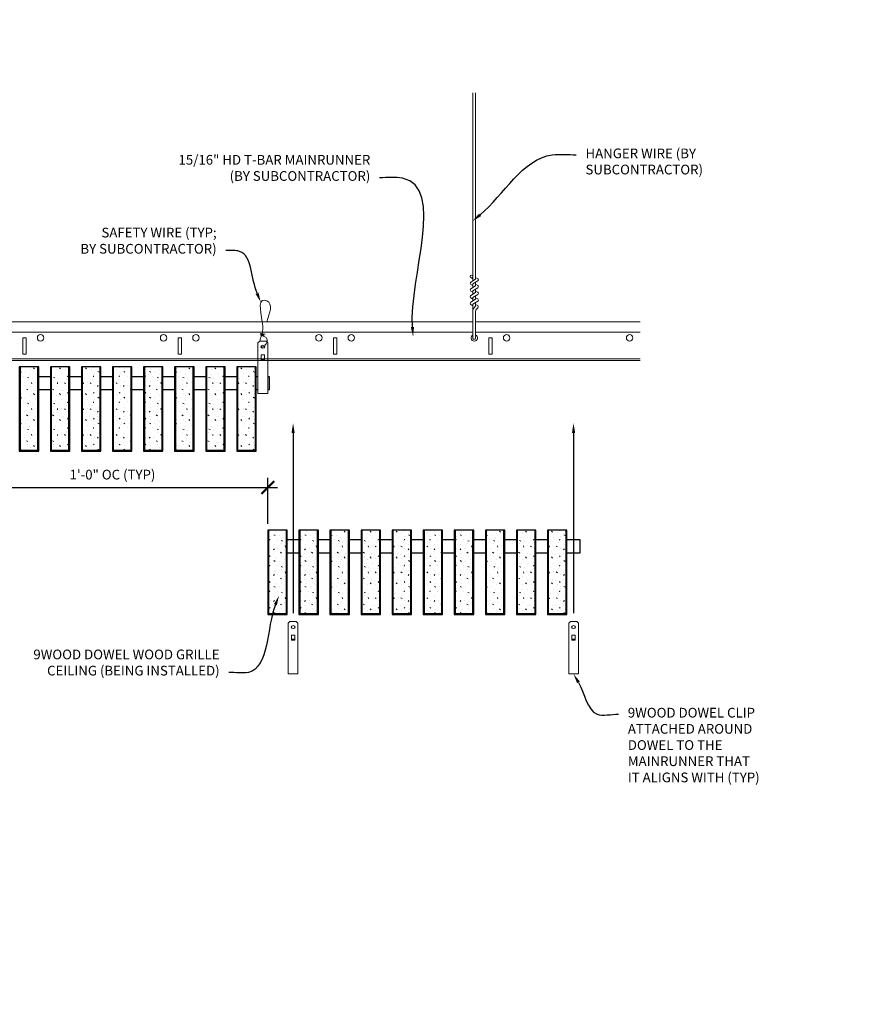
# Model space of a CAD drawing. Units: inches. Extents: x 0 to 3506, y 0 to 1152.
# Drawn here: x 2854 to 2887, y 983 to 1021 of the extents above; entities that cross this region are included whole.
import ezdxf
from ezdxf import colors
from ezdxf.entities.mleader import LeaderData, LeaderLine
from ezdxf.enums import TextEntityAlignment as Align
from ezdxf.math import Vec2, Vec3

# ---------------------------------------------------------------- set-up
doc = ezdxf.new("R2010")
doc.units = ezdxf.units.IN
doc.header["$MEASUREMENT"] = 0
doc.header["$PDMODE"] = 3
doc.header["$PDSIZE"] = 0.15625
doc.layers.get('0').update_dxf_attribs({"lineweight": 25})
for name, color, linetype, lineweight in [('Z-ANNO-DIMS', 1, 'Continuous', 25), ('Z-ANNO-NOTE', 7, 'Continuous', 35), ('Z-CLNG-SUSP', 3, 'Continuous', 18), ('Z-CLNG-TEES', 3, 'Continuous', 18), ('Z-CLNG-WOOD', 5, 'Continuous', 25), ('Z-CLNG-WOOD-PATT', 2, 'Continuous', 15)]:
    doc.layers.add(name, color=color, linetype=linetype, lineweight=lineweight)
doc.layers.add('Z-ANNO-NPLT', color=252, linetype='Continuous', lineweight=35, plot=False)
doc.styles.add('1-4', font='arial.ttf', dxfattribs={"height": 0.375})
doc.styles.get("Standard").update_dxf_attribs({"font": 'arial.ttf', "height": 0.09375})
doc.dimstyles.new('1-4', dxfattribs={"dimscale": 4, "dimtxt": 0.09375, "dimasz": 0.125, "dimexe": 0.09375, "dimexo": 0.0625, "dimgap": 0.0625, "dimtad": 1, "dimtoh": 1, "dimdec": 5, "dimzin": 3, "dimdsep": 46, "dimlunit": 5, "dimtxsty": '1-4', "dimblk": 'ARCHTICK', "dimcen": 0, "dimdle": 0.09375, "dimclrd": 256, "dimclre": 256, "dimclrt": 256, "dimadec": 1, "dimazin": 0, "dimtfac": 1, "dimtdec": 5, "dimtofl": 0, "dimtmove": 0, "dimatfit": 3, "dimfxl": 0, "dimfrac": 2, "dimtolj": 1, "dimtzin": 0, "dimlwd": -1, "dimlwe": -1, "dimarcsym": 0})
pattern_1 = [(0, (2499.5641, 1005.5154), (0, 1), [0, -1]), (0, (2499.6841, 1005.3554), (0, 1), [0, -1]), (0, (2499.6341, 1005.1154), (0, 1), [0, -1]), (0, (2499.9841, 1004.8854), (0, 1), [0, -1]), (0, (2499.9541, 1005.2454), (0, 1), [0, -1]), (0, (2500.2241, 1005.4854), (0, 1), [0, -1]), (0, (2499.8741, 1005.5554), (0, 1), [0, -1]), (0, (2500.2941, 1005.1454), (0, 1), [0, -1]), (0, (2500.2441, 1004.8254), (0, 1), [0, -1]), (0, (2499.5041, 1004.6754), (0, 1), [0, -1]), (0, (2499.6841, 1004.8754), (0, 1), [0, -1]), (0, (2499.8241, 1004.6854), (0, 1), [0, -1]), (0, (2500.4341, 1005.3254), (0, 1), [0, -1]), (0, (2500.1141, 1005.0754), (0, 1), [0, -1]), (0, (2500.0341, 1005.4054), (0, 1), [0, -1]), (0, (2500.2041, 1005.3154), (0, 1), [0, -1]), (0, (2499.8441, 1005.0454), (0, 1), [0, -1]), (0, (2500.1241, 1005.5854), (0, 1), [0, -1]), (0, (2500.4341, 1004.9954), (0, 1), [0, -1]), (0, (2500.4041, 1004.6954), (0, 1), [0, -1]), (75.9638, (2499.65414, 1005.21538), (-0.99999806, -3.00000055), [0.041231, -4.081875]), (329.0362, (2499.82414, 1005.42538), (-2.99999802, 2.00000248), [0.05831, -5.772642]), (338.1986, (2500.11414, 1005.19538), (3.00000027, -0.99999991), [0.053852, -5.331313]), (149.0362, (2500.12414, 1004.71538), (2.99999802, -2.00000248), [0.05831, -5.772642]), (53.1301, (2499.81414, 1004.84538), (2.00000012, 2.99999992), [0.05, -4.95]), (315, (2500.34414, 1005.5654), (1.0000003, -2e-16), [0.056569, -1.357645]), (101.3099, (2500.27414, 1004.94538), (-0.99999763, 4.00000075), [0.05099, -5.048029]), (323.1301, (2499.53414, 1004.98538), (2.99999992, -2.00000012), [0.05, -4.95]), (315, (2499.65414, 1005.6154), (1.0000003, -2e-16), [0.042426, -1.371787])]
pattern_2 = [(0, (2511.5641, 999.2074), (0, 1), [0, -1]), (0, (2511.6841, 999.0474), (0, 1), [0, -1]), (0, (2511.6341, 998.8074), (0, 1), [0, -1]), (0, (2511.9841, 998.5774), (0, 1), [0, -1]), (0, (2511.9541, 998.9374), (0, 1), [0, -1]), (0, (2512.2241, 999.1774), (0, 1), [0, -1]), (0, (2511.8741, 999.2474), (0, 1), [0, -1]), (0, (2512.2941, 998.8374), (0, 1), [0, -1]), (0, (2512.2441, 998.5174), (0, 1), [0, -1]), (0, (2511.5041, 998.3674), (0, 1), [0, -1]), (0, (2511.6841, 998.5674), (0, 1), [0, -1]), (0, (2511.8241, 998.3774), (0, 1), [0, -1]), (0, (2512.4341, 999.0174), (0, 1), [0, -1]), (0, (2512.1141, 998.7674), (0, 1), [0, -1]), (0, (2512.0341, 999.0974), (0, 1), [0, -1]), (0, (2512.2041, 999.0074), (0, 1), [0, -1]), (0, (2511.8441, 998.7374), (0, 1), [0, -1]), (0, (2512.1241, 999.2774), (0, 1), [0, -1]), (0, (2512.4341, 998.6874), (0, 1), [0, -1]), (0, (2512.4041, 998.3874), (0, 1), [0, -1]), (75.9638, (2511.65414, 998.90736), (-0.99999806, -3.00000055), [0.041231, -4.081875]), (329.0362, (2511.82414, 999.11736), (-2.99999802, 2.00000248), [0.05831, -5.772642]), (338.1986, (2512.11414, 998.88736), (3.00000027, -0.99999991), [0.053852, -5.331313]), (149.0362, (2512.12414, 998.40736), (2.99999802, -2.00000248), [0.05831, -5.772642]), (53.1301, (2511.81414, 998.53736), (2.00000012, 2.99999992), [0.05, -4.95]), (315, (2512.34414, 999.25736), (1.0000003, -2e-16), [0.056569, -1.357645]), (101.3099, (2512.27414, 998.63736), (-0.99999763, 4.00000075), [0.05099, -5.048029]), (323.1301, (2511.53414, 998.67736), (2.99999992, -2.00000012), [0.05, -4.95]), (315, (2511.65414, 999.30736), (1.0000003, -2e-16), [0.042426, -1.371787])]

# ---------------------------------------------------------------- blocks, each defined once
blk = doc.blocks.new('_ARCHTICK')
at = {"color": 0, "linetype": 'ByBlock', "const_width": 0.15}
blk.add_lwpolyline([(-0.5, -0.5), (0.5, 0.5)], dxfattribs=at)
blk = doc.blocks.new('*D14')
at = {"layer": 'Defpoints', "color": 0}
for p in [(2851.394, 1004.347), (2863.394, 1002.943), (2863.394, 1001.289)]:
    blk.add_point(p, dxfattribs=at)
at = {"layer": 'Z-ANNO-DIMS'}
for p, q in [((2851.394, 1004.097), (2851.394, 1002.568)), ((2863.394, 1001.539), (2863.394, 1003.318)), ((2851.019, 1002.943), (2863.769, 1002.943))]:
    blk.add_line(p, q, dxfattribs=at)
at = {"layer": 'Z-ANNO-DIMS', "xscale": 0.5, "yscale": 0.5, "zscale": 0.5, "rotation": 180}
blk.add_blockref('_ARCHTICK', (2851.394, 1002.943), dxfattribs=at)
at = {"layer": 'Z-ANNO-DIMS', "xscale": 0.5, "yscale": 0.5, "zscale": 0.5}
blk.add_blockref('_ARCHTICK', (2863.394, 1002.943), dxfattribs=at)
at = {"layer": 'Z-ANNO-DIMS', "insert": (2857.394, 1003.439), "char_height": 0.375, "attachment_point": 5, "style": '1-4'}
blk.add_mtext('\\A1;1\'-0" OC (TYP)', dxfattribs=at)

msp = doc.modelspace()

# ---------------------------------------------------------------- hatches: boundary and pattern name
at = {"layer": 'Z-CLNG-WOOD-PATT'}
h = msp.add_hatch(dxfattribs=at)
h.set_pattern_fill('STIP2', color=256, style=0)
h.set_pattern_definition(pattern_1)
h.paths.add_polyline_path([(2854.512801, 1007.597219), (2853.825301, 1007.597219), (2853.825301, 1004.378469), (2854.512801, 1004.378469)])
h = msp.add_hatch(dxfattribs=at)
h.set_pattern_fill('STIP2', color=256, style=0)
h.set_pattern_definition(pattern_1)
h.paths.add_polyline_path([(2855.712801, 1007.597219), (2855.025301, 1007.597219), (2855.025301, 1004.378469), (2855.712801, 1004.378469)])
h = msp.add_hatch(dxfattribs=at)
h.set_pattern_fill('STIP2', color=256, style=0)
h.set_pattern_definition(pattern_1)
h.paths.add_polyline_path([(2856.225301, 1004.378469), (2856.912801, 1004.378469), (2856.912801, 1007.597219), (2856.225301, 1007.597219)])
h = msp.add_hatch(dxfattribs=at)
h.set_pattern_fill('STIP2', color=256, style=0)
h.set_pattern_definition(pattern_1)
h.paths.add_polyline_path([(2858.112801, 1007.597219), (2857.425301, 1007.597219), (2857.425301, 1004.378469), (2858.112801, 1004.378469)])
h = msp.add_hatch(dxfattribs=at)
h.set_pattern_fill('STIP2', color=256, style=0)
h.set_pattern_definition(pattern_1)
h.paths.add_polyline_path([(2859.312801, 1007.597219), (2858.625301, 1007.597219), (2858.625301, 1004.378469), (2859.312801, 1004.378469)])
h = msp.add_hatch(dxfattribs=at)
h.set_pattern_fill('STIP2', color=256, style=0)
h.set_pattern_definition(pattern_1)
h.paths.add_polyline_path([(2860.512801, 1007.597219), (2859.825301, 1007.597219), (2859.825301, 1004.378469), (2860.512801, 1004.378469)])
h = msp.add_hatch(dxfattribs=at)
h.set_pattern_fill('STIP2', color=256, style=0)
h.set_pattern_definition(pattern_1)
h.paths.add_polyline_path([(2861.025301, 1004.378469), (2861.712801, 1004.378469), (2861.712801, 1007.597219), (2861.025301, 1007.597219)])
h = msp.add_hatch(dxfattribs=at)
h.set_pattern_fill('STIP2', color=256, style=0)
h.set_pattern_definition(pattern_1)
h.paths.add_polyline_path([(2862.912801, 1007.597219), (2862.225301, 1007.597219), (2862.225301, 1004.378469), (2862.912801, 1004.378469)])
h = msp.add_hatch(dxfattribs=at)
h.set_pattern_fill('STIP2', color=256, style=0)
h.set_pattern_definition([(0, (2510.3641, 999.2074), (0, 1), [0, -1]), (0, (2510.4841, 999.0474), (0, 1), [0, -1]), (0, (2510.4341, 998.8074), (0, 1), [0, -1]), (0, (2510.7841, 998.5774), (0, 1), [0, -1]), (0, (2510.7541, 998.9374), (0, 1), [0, -1]), (0, (2511.0241, 999.1774), (0, 1), [0, -1]), (0, (2510.6741, 999.2474), (0, 1), [0, -1]), (0, (2511.0941, 998.8374), (0, 1), [0, -1]), (0, (2511.0441, 998.5174), (0, 1), [0, -1]), (0, (2510.3041, 998.3674), (0, 1), [0, -1]), (0, (2510.4841, 998.5674), (0, 1), [0, -1]), (0, (2510.6241, 998.3774), (0, 1), [0, -1]), (0, (2511.2341, 999.0174), (0, 1), [0, -1]), (0, (2510.9141, 998.7674), (0, 1), [0, -1]), (0, (2510.8341, 999.0974), (0, 1), [0, -1]), (0, (2511.0041, 999.0074), (0, 1), [0, -1]), (0, (2510.6441, 998.7374), (0, 1), [0, -1]), (0, (2510.9241, 999.2774), (0, 1), [0, -1]), (0, (2511.2341, 998.6874), (0, 1), [0, -1]), (0, (2511.2041, 998.3874), (0, 1), [0, -1]), (75.9638, (2510.45414, 998.90736), (-0.99999806, -3.00000055), [0.041231, -4.081875]), (329.0362, (2510.62414, 999.11736), (-2.99999802, 2.00000248), [0.05831, -5.772642]), (338.1986, (2510.91414, 998.88736), (3.00000027, -0.99999991), [0.053852, -5.331313]), (149.0362, (2510.92414, 998.40736), (2.99999802, -2.00000248), [0.05831, -5.772642]), (53.1301, (2510.61414, 998.53736), (2.00000012, 2.99999992), [0.05, -4.95]), (315, (2511.14414, 999.25736), (1.0000003, -2e-16), [0.056569, -1.357645]), (101.3099, (2511.07414, 998.63736), (-0.99999763, 4.00000075), [0.05099, -5.048029]), (323.1301, (2510.33414, 998.67736), (2.99999992, -2.00000012), [0.05, -4.95]), (315, (2510.45414, 999.30736), (1.0000003, -2e-16), [0.042426, -1.371787])])
h.paths.add_polyline_path([(2863.425301, 998.070451), (2864.112801, 998.070451), (2864.112801, 1001.289201), (2863.425301, 1001.289201)])
h = msp.add_hatch(dxfattribs=at)
h.set_pattern_fill('STIP2', color=256, style=0)
h.set_pattern_definition(pattern_2)
h.paths.add_polyline_path([(2864.625301, 998.070451), (2865.312801, 998.070451), (2865.312801, 1001.289201), (2864.625301, 1001.289201)])
h = msp.add_hatch(dxfattribs=at)
h.set_pattern_fill('STIP2', color=256, style=0)
h.set_pattern_definition(pattern_2)
h.paths.add_polyline_path([(2866.512801, 1001.289201), (2865.825301, 1001.289201), (2865.825301, 998.070451), (2866.512801, 998.070451)])
h = msp.add_hatch(dxfattribs=at)
h.set_pattern_fill('STIP2', color=256, style=0)
h.set_pattern_definition(pattern_2)
h.paths.add_polyline_path([(2867.712801, 1001.289201), (2867.025301, 1001.289201), (2867.025301, 998.070451), (2867.712801, 998.070451)])
h = msp.add_hatch(dxfattribs=at)
h.set_pattern_fill('STIP2', color=256, style=0)
h.set_pattern_definition(pattern_2)
h.paths.add_polyline_path([(2868.225301, 998.070451), (2868.912801, 998.070451), (2868.912801, 1001.289201), (2868.225301, 1001.289201)])
h = msp.add_hatch(dxfattribs=at)
h.set_pattern_fill('STIP2', color=256, style=0)
h.set_pattern_definition(pattern_2)
h.paths.add_polyline_path([(2870.112801, 1001.289201), (2869.425301, 1001.289201), (2869.425301, 998.070451), (2870.112801, 998.070451)])
h = msp.add_hatch(dxfattribs=at)
h.set_pattern_fill('STIP2', color=256, style=0)
h.set_pattern_definition(pattern_2)
h.paths.add_polyline_path([(2871.312801, 1001.289201), (2870.625301, 1001.289201), (2870.625301, 998.070451), (2871.312801, 998.070451)])
h = msp.add_hatch(dxfattribs=at)
h.set_pattern_fill('STIP2', color=256, style=0)
h.set_pattern_definition(pattern_2)
h.paths.add_polyline_path([(2872.512801, 1001.289201), (2871.825301, 1001.289201), (2871.825301, 998.070451), (2872.512801, 998.070451)])
h = msp.add_hatch(dxfattribs=at)
h.set_pattern_fill('STIP2', color=256, style=0)
h.set_pattern_definition(pattern_2)
h.paths.add_polyline_path([(2873.025301, 998.070451), (2873.712801, 998.070451), (2873.712801, 1001.289201), (2873.025301, 1001.289201)])
h = msp.add_hatch(dxfattribs=at)
h.set_pattern_fill('STIP2', color=256, style=0)
h.set_pattern_definition(pattern_2)
h.paths.add_polyline_path([(2874.912801, 1001.289201), (2874.225301, 1001.289201), (2874.225301, 998.070451), (2874.912801, 998.070451)])

# ---------------------------------------------------------------- linework, layer by layer
at = {"layer": 'Z-CLNG-SUSP'}
for p, q in [((2871.314513, 1010.927101), (2871.314513, 1018.180498)), ((2871.419113, 1010.992129), (2871.419113, 1018.180498)), ((2871.232759, 1010.876276), (2871.419113, 1010.992129)), ((2871.314513, 1011.002097), (2871.235901, 1011.047859)), ((2871.314513, 1011.121547), (2871.290578, 1011.136998)), ((2871.314513, 1010.803935), (2871.499026, 1010.918644)), ((2871.419113, 1011.054022), (2871.497725, 1011.00826)), ((2871.232759, 1010.616276), (2871.419113, 1010.732129)), ((2871.314513, 1010.742097), (2871.235901, 1010.787859)), ((2871.314513, 1010.482097), (2871.235901, 1010.527859)), ((2871.314513, 1010.667101), (2871.314513, 1010.803935)), ((2871.314513, 1010.543935), (2871.499026, 1010.658644)), ((2871.314513, 1010.407101), (2871.314513, 1010.543935)), ((2871.419113, 1010.732129), (2871.419113, 1010.868963)), ((2871.419113, 1010.794022), (2871.497725, 1010.74826)), ((2871.419113, 1010.472129), (2871.419113, 1010.608963)), ((2871.419113, 1010.534022), (2871.497725, 1010.48826)), ((2871.232759, 1010.356276), (2871.419113, 1010.472129)), ((2871.232759, 1010.096276), (2871.419113, 1010.212129)), ((2871.314513, 1010.222097), (2871.235901, 1010.267859)), ((2871.314513, 1010.283935), (2871.499026, 1010.398644)), ((2871.314513, 1010.147101), (2871.314513, 1010.283935)), ((2871.419113, 1010.212129), (2871.419113, 1010.348963)), ((2871.419113, 1010.274022), (2871.497725, 1010.22826)), ((2871.314513, 1009.962097), (2871.235901, 1010.007859)), ((2871.314513, 1010.023935), (2871.499026, 1010.138644)), ((2871.314513, 1008.700875), (2871.314513, 1010.023935)), ((2871.347644, 1009.866043), (2871.419113, 1009.943502)), ((2871.419113, 1009.943502), (2871.419113, 1010.088963)), ((2871.419113, 1010.014022), (2871.497725, 1009.96826)), ((2871.452244, 1009.825159), (2871.509851, 1009.887595)), ((2871.419113, 1008.700875), (2871.419113, 1009.740395))]:
    msp.add_line(p, q, dxfattribs=at)
for points in [[(2863.077926, 1008.597219), (2863.322676, 1008.597219), (2863.387801, 1008.532094), (2863.387801, 1006.567217), (2863.012801, 1006.567217), (2863.012801, 1008.532094)], [(2863.262801, 1007.875313), (2863.262801, 1008.064497), (2863.137801, 1008.064497), (2863.137801, 1007.875313)], [(2864.246676, 997.768857), (2864.491426, 997.768857), (2864.556551, 997.703732), (2864.556551, 995.738854), (2864.181551, 995.738854), (2864.181551, 997.703732)], [(2875.077926, 997.768857), (2875.322676, 997.768857), (2875.387801, 997.703732), (2875.387801, 995.738854), (2875.012801, 995.738854), (2875.012801, 997.703732)], [(2864.431551, 997.046951), (2864.431551, 997.236135), (2864.306551, 997.236135), (2864.306551, 997.046951)], [(2875.262801, 997.046951), (2875.262801, 997.236135), (2875.137801, 997.236135), (2875.137801, 997.046951)]]:
    msp.add_lwpolyline(points, close=True, dxfattribs=at)
for points in [[(2863.137801, 1007.909719), (2863.262801, 1007.909719)], [(2864.306551, 997.081357), (2864.431551, 997.081357)], [(2875.137801, 997.081357), (2875.262801, 997.081357)]]:
    msp.add_lwpolyline(points, dxfattribs=at)
msp.add_circle((2871.262213, 1011.093058), 0.0523, dxfattribs=at)
for centre, radius, start, end in [((2871.471413, 1010.96306), 0.0523, 301.868607, 59.7950441), ((2871.262213, 1010.833058), 0.0523, 119.4624909, 239.7950441), ((2871.262213, 1010.573058), 0.0523, 119.4624909, 239.7950441), ((2871.471413, 1010.70306), 0.0523, 301.868607, 59.7950441), ((2871.262213, 1010.313058), 0.0523, 119.4624909, 239.7950441), ((2871.471413, 1010.44306), 0.0523, 301.868607, 59.7950441), ((2871.471413, 1010.18306), 0.0523, 301.868607, 59.7950441), ((2871.262213, 1010.053058), 0.0523, 119.4624909, 239.7950441), ((2871.439513, 1009.781278), 0.125, 137.3032643, 180), ((2871.544113, 1009.740395), 0.125, 137.3032643, 180), ((2871.471413, 1009.92306), 0.0523, 317.3032643, 59.7950441), ((2871.366813, 1008.722219), 0.056488, 202.2008624, 337.7991376)]:
    msp.add_arc(centre, radius, start, end, dxfattribs=at)
for centre in [(2863.200301, 1008.376911), (2864.369051, 997.548548), (2875.200301, 997.548548)]:
    msp.add_ellipse(centre, major_axis=(0.075, 0), ratio=0.765120083, dxfattribs=at)
for points, knots in [([(2863.093258, 1008.597219), (2863.093513, 1008.607585), (2863.098119, 1008.679128), (2863.182232, 1008.846236), (2863.258461, 1009.319088), (2862.938261, 1010.276933), (2863.61245, 1010.078475), (2863.474092, 1009.691427), (2863.351048, 1009.347219)], [1.936641733, 1.936641733, 1.936641733, 1.936641733, 1.961781001, 2.114752424, 2.529943594, 3.524011008, 3.623722146, 4.424879622, 4.424879622, 4.424879622, 4.424879622]), ([(2863.287984, 1008.866907), (2863.186128, 1008.879509), (2863.002019, 1008.902287), (2863.37715, 1008.835833), (2862.973465, 1008.879945), (2863.393562, 1008.815451), (2862.972922, 1008.8682), (2863.367351, 1008.797117), (2862.955246, 1008.850038), (2863.33591, 1008.779374), (2863.379425, 1008.606711), (2863.326229, 1008.46929), (2863.198212, 1008.337661), (2863.149937, 1008.377597), (2863.13429, 1008.404151)], [0, 0, 0, 0, 0.171243355, 0.309528869, 0.450962422, 0.594776908, 0.73809588, 0.878802515, 1.012007862, 1.241563403, 1.343144866, 1.545372931, 1.680335059, 1.773089551, 1.773089551, 1.773089551, 1.773089551])]:
    msp.add_open_spline(points, degree=3, knots=knots, dxfattribs=at)
at = {"layer": 'Z-CLNG-TEES'}
for p, q in [((2839.456551, 1009.347219), (2871.314513, 1009.347219)), ((2871.419113, 1009.347219), (2877.768918, 1009.347219)), ((2839.456551, 1008.940969), (2871.314513, 1008.940969)), ((2871.419113, 1008.940969), (2877.768918, 1008.940969)), ((2839.456551, 1007.909719), (2877.768918, 1007.909719)), ((2839.456551, 1007.847219), (2877.768918, 1007.847219))]:
    msp.add_line(p, q, dxfattribs=at)
for points in [[(2853.929313, 1008.097219), (2854.054313, 1008.097219), (2854.054313, 1008.722219), (2853.929313, 1008.722219)], [(2859.929313, 1008.097219), (2860.054313, 1008.097219), (2860.054313, 1008.722219), (2859.929313, 1008.722219)], [(2865.929313, 1008.097219), (2866.054313, 1008.097219), (2866.054313, 1008.722219), (2865.929313, 1008.722219)], [(2871.929313, 1008.097219), (2872.054313, 1008.097219), (2872.054313, 1008.722219), (2871.929313, 1008.722219)]]:
    msp.add_lwpolyline(points, close=True, dxfattribs=at)
for centre in [(2854.616813, 1008.722219), (2859.366813, 1008.722219), (2860.616813, 1008.722219), (2865.366813, 1008.722219), (2866.616813, 1008.722219), (2872.616813, 1008.722219), (2877.366813, 1008.722219)]:
    msp.add_circle(centre, 0.125, dxfattribs=at)
msp.add_arc((2871.366813, 1008.722219), 0.125, 114.7336139, 65.2663861, dxfattribs=at)
at = {"layer": 'Z-CLNG-WOOD'}
for p, q in [((2853.825301, 1007.597219), (2853.825301, 1004.378469)), ((2854.512801, 1004.378469), (2854.512801, 1007.597219)), ((2855.025301, 1007.597219), (2855.025301, 1004.378469)), ((2855.712801, 1004.378469), (2855.712801, 1007.597219)), ((2856.225301, 1007.597219), (2856.225301, 1004.378469)), ((2856.912801, 1004.378469), (2856.912801, 1007.597219)), ((2857.425301, 1007.597219), (2857.425301, 1004.378469)), ((2858.112801, 1004.378469), (2858.112801, 1007.597219)), ((2858.625301, 1007.597219), (2858.625301, 1004.378469)), ((2859.312801, 1004.378469), (2859.312801, 1007.597219)), ((2859.825301, 1007.597219), (2859.825301, 1004.378469)), ((2860.512801, 1004.378469), (2860.512801, 1007.597219)), ((2861.025301, 1007.597219), (2861.025301, 1004.378469)), ((2861.712801, 1004.378469), (2861.712801, 1007.597219)), ((2862.225301, 1007.597219), (2862.225301, 1004.378469)), ((2862.912801, 1004.378469), (2862.912801, 1007.597219)), ((2853.794051, 1004.378469), (2854.544051, 1004.378469)), ((2854.994051, 1004.378469), (2855.744051, 1004.378469)), ((2856.194051, 1004.378469), (2856.944051, 1004.378469)), ((2857.394051, 1004.378469), (2858.144051, 1004.378469)), ((2858.594051, 1004.378469), (2859.344051, 1004.378469)), ((2859.794051, 1004.378469), (2860.544051, 1004.378469)), ((2860.994051, 1004.378469), (2861.744051, 1004.378469)), ((2862.194051, 1004.378469), (2862.944051, 1004.378469)), ((2863.425301, 1001.289201), (2863.425301, 998.070451)), ((2864.112801, 998.070451), (2864.112801, 1001.289201)), ((2864.625301, 1001.289201), (2864.625301, 998.070451)), ((2865.312801, 998.070451), (2865.312801, 1001.289201)), ((2865.825301, 1001.289201), (2865.825301, 998.070451)), ((2866.512801, 998.070451), (2866.512801, 1001.289201)), ((2867.025301, 1001.289201), (2867.025301, 998.070451)), ((2867.712801, 998.070451), (2867.712801, 1001.289201)), ((2868.225301, 1001.289201), (2868.225301, 998.070451)), ((2868.912801, 998.070451), (2868.912801, 1001.289201)), ((2869.425301, 1001.289201), (2869.425301, 998.070451)), ((2870.112801, 998.070451), (2870.112801, 1001.289201)), ((2870.625301, 1001.289201), (2870.625301, 998.070451)), ((2871.312801, 998.070451), (2871.312801, 1001.289201)), ((2871.825301, 1001.289201), (2871.825301, 998.070451)), ((2872.512801, 998.070451), (2872.512801, 1001.289201)), ((2873.025301, 1001.289201), (2873.025301, 998.070451)), ((2873.712801, 998.070451), (2873.712801, 1001.289201)), ((2874.225301, 1001.289201), (2874.225301, 998.070451)), ((2874.912801, 998.070451), (2874.912801, 1001.289201)), ((2863.394051, 998.070451), (2864.144051, 998.070451)), ((2864.594051, 998.070451), (2865.344051, 998.070451)), ((2865.794051, 998.070451), (2866.544051, 998.070451)), ((2866.994051, 998.070451), (2867.744051, 998.070451)), ((2868.194051, 998.070451), (2868.944051, 998.070451)), ((2869.394051, 998.070451), (2870.144051, 998.070451)), ((2870.594051, 998.070451), (2871.344051, 998.070451)), ((2871.794051, 998.070451), (2872.544051, 998.070451)), ((2872.994051, 998.070451), (2873.744051, 998.070451)), ((2874.194051, 998.070451), (2874.944051, 998.070451))]:
    msp.add_line(p, q, dxfattribs=at)
for points in [[(2854.544051, 1004.347219), (2854.544051, 1007.597219), (2853.794051, 1007.597219), (2853.794051, 1004.347219)], [(2855.744051, 1004.347219), (2855.744051, 1007.597219), (2854.994051, 1007.597219), (2854.994051, 1004.347219)], [(2856.944051, 1004.347219), (2856.944051, 1007.597219), (2856.194051, 1007.597219), (2856.194051, 1004.347219)], [(2858.144051, 1004.347219), (2858.144051, 1007.597219), (2857.394051, 1007.597219), (2857.394051, 1004.347219)], [(2859.344051, 1004.347219), (2859.344051, 1007.597219), (2858.594051, 1007.597219), (2858.594051, 1004.347219)], [(2860.544051, 1004.347219), (2860.544051, 1007.597219), (2859.794051, 1007.597219), (2859.794051, 1004.347219)], [(2861.744051, 1004.347219), (2861.744051, 1007.597219), (2860.994051, 1007.597219), (2860.994051, 1004.347219)], [(2862.944051, 1004.347219), (2862.944051, 1007.597219), (2862.194051, 1007.597219), (2862.194051, 1004.347219)], [(2864.144051, 998.039201), (2864.144051, 1001.289201), (2863.394051, 1001.289201), (2863.394051, 998.039201)], [(2865.344051, 998.039201), (2865.344051, 1001.289201), (2864.594051, 1001.289201), (2864.594051, 998.039201)], [(2866.544051, 998.039201), (2866.544051, 1001.289201), (2865.794051, 1001.289201), (2865.794051, 998.039201)], [(2867.744051, 998.039201), (2867.744051, 1001.289201), (2866.994051, 1001.289201), (2866.994051, 998.039201)], [(2868.944051, 998.039201), (2868.944051, 1001.289201), (2868.194051, 1001.289201), (2868.194051, 998.039201)], [(2870.144051, 998.039201), (2870.144051, 1001.289201), (2869.394051, 1001.289201), (2869.394051, 998.039201)], [(2871.344051, 998.039201), (2871.344051, 1001.289201), (2870.594051, 1001.289201), (2870.594051, 998.039201)], [(2872.544051, 998.039201), (2872.544051, 1001.289201), (2871.794051, 1001.289201), (2871.794051, 998.039201)], [(2873.744051, 998.039201), (2873.744051, 1001.289201), (2872.994051, 1001.289201), (2872.994051, 998.039201)], [(2874.944051, 998.039201), (2874.944051, 1001.289201), (2874.194051, 1001.289201), (2874.194051, 998.039201)]]:
    msp.add_lwpolyline(points, close=True, dxfattribs=at)
for points in [[(2854.994051, 1007.222219), (2854.544051, 1007.222219)], [(2856.194051, 1007.222219), (2855.744051, 1007.222219)], [(2857.394051, 1007.222219), (2856.944051, 1007.222219)], [(2858.594051, 1007.222219), (2858.144051, 1007.222219)], [(2859.794051, 1007.222219), (2859.344051, 1007.222219)], [(2860.994051, 1007.222219), (2860.544051, 1007.222219)], [(2862.194051, 1007.222219), (2861.744051, 1007.222219)], [(2863.012801, 1007.222219), (2862.944051, 1007.222219)], [(2863.387801, 1006.722219), (2863.456551, 1006.722219), (2863.456551, 1007.222219), (2863.387801, 1007.222219)], [(2854.544051, 1006.722219), (2854.994051, 1006.722219)], [(2855.744051, 1006.722219), (2856.194051, 1006.722219)], [(2856.944051, 1006.722219), (2857.394051, 1006.722219)], [(2858.144051, 1006.722219), (2858.594051, 1006.722219)], [(2859.344051, 1006.722219), (2859.794051, 1006.722219)], [(2860.544051, 1006.722219), (2860.994051, 1006.722219)], [(2861.744051, 1006.722219), (2862.194051, 1006.722219)], [(2862.944051, 1006.722219), (2863.012801, 1006.722219)], [(2864.594051, 1000.914201), (2864.144051, 1000.914201)], [(2865.794051, 1000.914201), (2865.344051, 1000.914201)], [(2866.994051, 1000.914201), (2866.544051, 1000.914201)], [(2868.194051, 1000.914201), (2867.744051, 1000.914201)], [(2869.394051, 1000.914201), (2868.944051, 1000.914201)], [(2870.594051, 1000.914201), (2870.144051, 1000.914201)], [(2871.794051, 1000.914201), (2871.344051, 1000.914201)], [(2872.994051, 1000.914201), (2872.544051, 1000.914201)], [(2874.194051, 1000.914201), (2873.744051, 1000.914201)], [(2874.944051, 1000.414201), (2875.456551, 1000.414201), (2875.456551, 1000.914201), (2874.944051, 1000.914201)], [(2864.144051, 1000.414201), (2864.594051, 1000.414201)], [(2865.344051, 1000.414201), (2865.794051, 1000.414201)], [(2866.544051, 1000.414201), (2866.994051, 1000.414201)], [(2867.744051, 1000.414201), (2868.194051, 1000.414201)], [(2868.944051, 1000.414201), (2869.394051, 1000.414201)], [(2870.144051, 1000.414201), (2870.594051, 1000.414201)], [(2871.344051, 1000.414201), (2871.794051, 1000.414201)], [(2872.544051, 1000.414201), (2872.994051, 1000.414201)], [(2873.744051, 1000.414201), (2874.194051, 1000.414201)]]:
    msp.add_lwpolyline(points, dxfattribs=at)

# ---------------------------------------------------------------- texts
at = {"layer": 'Z-ANNO-NPLT'}
msp.add_text('3/4" THICK MEMBERS', height=132, rotation=32.8258798, dxfattribs=at).set_placement((1799.121241, 117.043952), align=Align.TOP_LEFT)

# ---------------------------------------------------------------- dimensions: what is measured, and where the dimension line sits
at = {"layer": 'Z-ANNO-DIMS'}
dim = msp.add_linear_dim(base=(2863.394051, 1002.942983), p1=(2851.394051, 1004.347219), p2=(2863.394051, 1001.289201), text='<> OC (TYP)', dimstyle='1-4', override={"dimlunit": 4, "dimpost": ''}, dxfattribs=at)
dim.commit()
dim.dimension.update_dxf_attribs({"geometry": '*D14', "text_midpoint": (2857.394051, 1003.438932)})

# ---------------------------------------------------------------- leaders
at = {"layer": 'Z-ANNO-NOTE'}
ml = msp.add_multileader_mtext('Standard', dxfattribs=at)
ml.set_content('HANGER WIRE (BY \\PSUBCONTRACTOR)', color=256, style='1-4')
ml.set_leader_properties()
ml.build(insert=Vec2(0, 0))
ml.multileader.update_dxf_attribs({"leader_type": 2, "text_right_attachment_type": 3, "dogleg_length": 0.36, "arrow_head_size": 0.375, "scale": 4})
ctx = ml.context
ctx.base_point, ctx.scale, ctx.char_height, ctx.arrow_head_size, ctx.landing_gap_size, ctx.plane_origin = Vec3(2875.302544, 1015.7929), 4, 0.375, 0.375, 0.36, Vec3(2873.947638, 1015.30623)
ctx.right_attachment = 3
notes = []
notes.append((ctx, [(0, (1, 1, 0), (2873.862544, 1015.7929), (1, 0), 1.44, [(0, [(2871.300334, 1013.233187), (2874.3799, 1015.7929)], 0, [])])]))
ctx.mtext.insert, ctx.mtext.flow_direction = Vec3(2875.662544, 1016.035524), 5
ml = msp.add_multileader_mtext('Standard', dxfattribs=at)
ml.set_content('15/16" HD T-BAR MAINRUNNER\\P(BY SUBCONTRACTOR)', color=256, style='1-4')
ml.set_leader_properties()
ml.build(insert=Vec2(0, 0))
ml.multileader.update_dxf_attribs({"leader_type": 2, "text_right_attachment_type": 3, "dogleg_length": 0.36, "arrow_head_size": 0.375, "scale": 4})
ctx = ml.context
ctx.base_point, ctx.scale, ctx.char_height, ctx.arrow_head_size, ctx.landing_gap_size, ctx.plane_origin = Vec3(2859.242715, 1015.544493), 4, 0.375, 0.375, 0.36, Vec3(2866.992882, 1010.662306)
ctx.right_attachment, ctx.text_align_type = 3, 2
notes.append((ctx, [(0, (1, 1, 0), (2869.151607, 1014.906447), (-1, 0), 1.44, [(0, [(2869.003404, 1008.765611), (2868.595479, 1014.886701)], 0, [])])]))
ctx.mtext.insert, ctx.mtext.alignment, ctx.mtext.flow_direction = Vec3(2867.351607, 1015.787117), 3, 5
ml = msp.add_multileader_mtext('Standard', dxfattribs=at)
ml.set_content('SAFETY WIRE (TYP;\\PBY SUBCONTRACTOR)', color=256, style='1-4')
ml.set_leader_properties()
ml.build(insert=Vec2(0, 0))
ml.multileader.update_dxf_attribs({"leader_type": 2, "text_right_attachment_type": 3, "dogleg_length": 0.36, "arrow_head_size": 0.375, "scale": 4})
ctx = ml.context
ctx.base_point, ctx.scale, ctx.char_height, ctx.arrow_head_size, ctx.landing_gap_size, ctx.plane_origin = Vec3(2855.321464, 1012.732945), 4, 0.375, 0.375, 0.36, Vec3(2860.040907, 1007.730687)
ctx.right_attachment, ctx.text_align_type = 3, 2
notes.append((ctx, [(1, (1, 1, 0), (2863.216202, 1012.094899), (-1, 0), 1.44, [(0, [(2863.12198, 1010.097538), (2862.29672, 1012.062431)], 0, [])])]))
ctx.mtext.insert, ctx.mtext.alignment, ctx.mtext.flow_direction = Vec3(2861.416202, 1012.975569), 3, 5
at = {"layer": 'Z-ANNO-NOTE', "ltscale": 4}
ml = msp.add_multileader_mtext('Standard', dxfattribs=at)
ml.set_content('', color=256)
ml.set_leader_properties()
ml.build(insert=Vec2(0, 0))
ml.multileader.update_dxf_attribs({"leader_type": 2, "text_right_attachment_type": 3, "dogleg_length": 0.36, "arrow_head_size": 0.375, "scale": 4})
ctx = ml.context
ctx.base_point, ctx.scale, ctx.char_height, ctx.arrow_head_size, ctx.landing_gap_size, ctx.plane_origin, ctx.plane_x_axis, ctx.plane_y_axis = Vec3(2864.369051, 997.368487), 4, 0.375, 0.375, 0.36, Vec3(2864.369051, 1000.97585), Vec3(0, 1), Vec3(-1, 0)
ctx.right_attachment, ctx.text_align_type = 3, 2
notes.append((ctx, [(0, (1, 1, 0), (2864.369051, 999.528487), (0, -1), 1.44, [(0, [(2864.369051, 1005.426571), (2864.369051, 1000.154321)], 0, [])])]))
ctx.mtext.insert, ctx.mtext.text_direction, ctx.mtext.rotation, ctx.mtext.alignment, ctx.mtext.flow_direction = Vec3(2864.181551, 997.728487), Vec3(0, 1), 1.570796327, 3, 5
ml = msp.add_multileader_mtext('Standard', dxfattribs=at)
ml.set_content('', color=256)
ml.set_leader_properties()
ml.build(insert=Vec2(0, 0))
ml.multileader.update_dxf_attribs({"leader_type": 2, "text_right_attachment_type": 3, "dogleg_length": 0.36, "arrow_head_size": 0.375, "scale": 4})
ctx = ml.context
ctx.base_point, ctx.scale, ctx.char_height, ctx.arrow_head_size, ctx.landing_gap_size, ctx.plane_origin, ctx.plane_x_axis, ctx.plane_y_axis = Vec3(2875.200301, 997.368487), 4, 0.375, 0.375, 0.36, Vec3(2875.200301, 1000.97585), Vec3(0, 1), Vec3(-1, 0)
ctx.right_attachment, ctx.text_align_type = 3, 2
notes.append((ctx, [(0, (1, 1, 0), (2875.200301, 999.528487), (0, -1), 1.44, [(0, [(2875.200301, 1005.426571), (2875.200301, 1000.154321)], 0, [])])]))
ctx.mtext.insert, ctx.mtext.text_direction, ctx.mtext.rotation, ctx.mtext.alignment, ctx.mtext.flow_direction = Vec3(2875.012801, 997.728487), Vec3(0, 1), 1.570796327, 3, 5
at = {"layer": 'Z-ANNO-NOTE'}
ml = msp.add_multileader_mtext('Standard', dxfattribs=at)
ml.set_content('9WOOD DOWEL WOOD GRILLE\\PCEILING (BEING INSTALLED)', color=256, style='1-4')
ml.set_leader_properties()
ml.build(insert=Vec2(0, 0))
ml.multileader.update_dxf_attribs({"leader_type": 2, "text_right_attachment_type": 3, "dogleg_length": 0.36, "arrow_head_size": 0.375, "scale": 4})
ctx = ml.context
ctx.base_point, ctx.scale, ctx.char_height, ctx.arrow_head_size, ctx.landing_gap_size, ctx.plane_origin = Vec3(2853.332144, 996.437879), 4, 0.375, 0.375, 0.36, Vec3(2863.466965, 996.53764)
ctx.right_attachment, ctx.text_align_type = 3, 2
notes.append((ctx, [(0, (1, 1, 0), (2863.330309, 995.799833), (-1, 0), 1.44, [(0, [(2863.823999, 998.763917), (2862.640631, 995.799833)], 0, [])])]))
ctx.mtext.insert, ctx.mtext.alignment, ctx.mtext.flow_direction = Vec3(2861.530309, 996.680503), 3, 5
ml = msp.add_multileader_mtext('Standard', dxfattribs=at)
ml.set_content('9WOOD DOWEL CLIP\\PATTACHED AROUND\\PDOWEL TO THE\\PMAINRUNNER THAT\\PIT ALIGNS WITH (TYP)', color=256, style='1-4')
ml.set_leader_properties()
ml.build(insert=Vec2(0, 0))
ml.multileader.update_dxf_attribs({"leader_type": 2, "text_right_attachment_type": 3, "dogleg_length": 0.36, "arrow_head_size": 0.375, "scale": 4})
ctx = ml.context
ctx.base_point, ctx.scale, ctx.char_height, ctx.arrow_head_size, ctx.landing_gap_size, ctx.plane_origin = Vec3(2876.937158, 994.188601), 4, 0.375, 0.375, 0.36, Vec3(2875.400238, 994.762665)
ctx.right_attachment = 3
notes.append((ctx, [(0, (1, 1, 0), (2875.497158, 994.188601), (1, 0), 1.44, [(0, [(2875.200301, 995.738854), (2876.107095, 994.188601)], 0, [])])]))
ctx.mtext.insert, ctx.mtext.flow_direction = Vec3(2877.297158, 994.431226), 5
for ctx, leaders in notes:
    for number, flags, end, landing, length, lines in leaders:
        leader = LeaderData()
        leader.index, (leader.has_last_leader_line, leader.has_dogleg_vector, leader.attachment_direction) = number, flags
        leader.last_leader_point, leader.dogleg_vector, leader.dogleg_length = Vec3(end), Vec3(landing), length
        for number, points, colour, breaks in lines:
            line = LeaderLine()
            line.index, line.vertices, line.color, line.breaks = number, Vec3.list(points), colors.encode_raw_color(colour), breaks
            leader.lines.append(line)
        ctx.leaders.append(leader)

doc.saveas('drawing.dxf')
